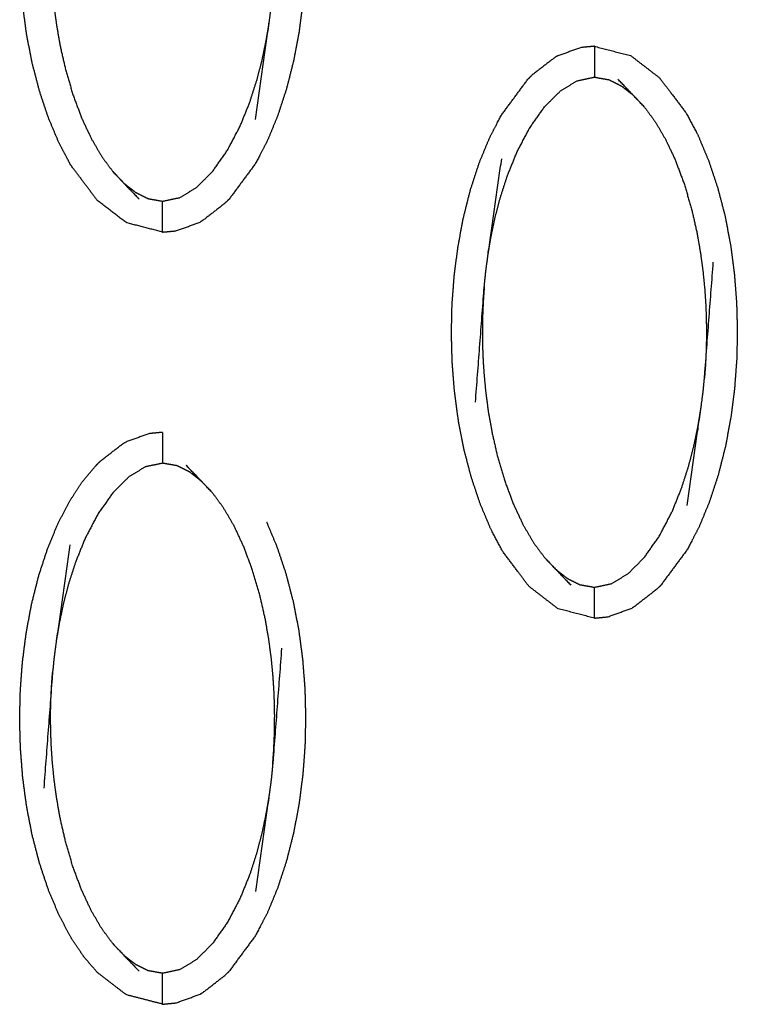
# Model space of a CAD drawing. Units: millimetres. Extents: x 230967 to 247336, y -5049 to 5854.
# Drawn here: x 239872 to 239895, y -166 to -134 of the extents above; entities that cross this region are included whole.
import ezdxf

# ---------------------------------------------------------------- set-up
doc = ezdxf.new("R2010")
doc.units = ezdxf.units.MM
doc.layers.add('DEFAULT', color=7, linetype='Continuous')
doc.layers.add('Make2D$可见线$曲线$预设值', color=7, linetype='Continuous', true_color=0x000000)

# ---------------------------------------------------------------- blocks, each defined once
blk = doc.blocks.new('y65')
at = {"layer": 'Make2D$可见线$曲线$预设值', "color": 0}
for points, knots in [([(-45457.934, 19859.092), (-45457.344, 19858.939), (-45456.755, 19858.787), (-45456.287, 19858.426), (-45455.819, 19858.065), (-45455.386, 19857.492), (-45454.954, 19856.918), (-45454.764, 19856.556), (-45454.573, 19856.193), (-45454.404, 19855.791), (-45454.236, 19855.388), (-45454.091, 19854.955), (-45453.946, 19854.522), (-45453.828, 19854.069), (-45453.71, 19853.616), (-45453.62, 19853.152), (-45453.53, 19852.689), (-45453.468, 19852.219), (-45453.406, 19851.75), (-45453.369, 19851.28), (-45453.332, 19850.81), (-45453.32, 19850.343), (-45453.308, 19849.877), (-45453.318, 19849.416), (-45453.328, 19848.954), (-45453.362, 19848.49), (-45453.397, 19848.026), (-45453.457, 19847.554), (-45453.518, 19847.082), (-45453.606, 19846.611), (-45453.694, 19846.14), (-45453.81, 19845.681), (-45453.926, 19845.223), (-45454.069, 19844.788), (-45454.211, 19844.353), (-45454.378, 19843.949), (-45454.544, 19843.545), (-45454.733, 19843.181), (-45454.921, 19842.817), (-45455.351, 19842.236), (-45455.78, 19841.656)], [47.000189, 47.000189, 47.000189, 48, 48, 49, 49, 50, 50, 51, 51, 52, 52, 53, 53, 54, 54, 55, 55, 56, 56, 57, 57, 58, 58, 59, 59, 60, 60, 61, 61, 62, 62, 63, 63, 64, 64, 65, 65, 66, 66, 66.999826, 66.999826, 66.999826]), ([(-45461.294, 19843.486), (-45461.463, 19843.889), (-45461.632, 19844.291), (-45461.777, 19844.724), (-45461.921, 19845.157), (-45462.039, 19845.61), (-45462.157, 19846.064), (-45462.247, 19846.527), (-45462.337, 19846.99), (-45462.4, 19847.46), (-45462.462, 19847.929), (-45462.499, 19848.399), (-45462.535, 19848.869), (-45462.548, 19849.336), (-45462.561, 19849.803), (-45462.55, 19850.264), (-45462.539, 19850.726), (-45462.505, 19851.189), (-45462.471, 19851.652), (-45462.41, 19852.125), (-45462.35, 19852.598), (-45462.262, 19853.069), (-45462.174, 19853.54), (-45462.058, 19853.998), (-45461.943, 19854.456), (-45461.8, 19854.892), (-45461.657, 19855.327), (-45461.49, 19855.731), (-45461.323, 19856.135), (-45461.135, 19856.499), (-45460.946, 19856.862), (-45460.517, 19857.443), (-45460.087, 19858.024), (-45460.087, 19858.024), (-45460.087, 19858.024)], [29, 29, 29, 30, 30, 31, 31, 32, 32, 33, 33, 34, 34, 35, 35, 36, 36, 37, 37, 38, 38, 39, 39, 40, 40, 41, 41, 42, 42, 43, 43, 44, 44, 45, 45, 45.00006, 45.00006, 45.00006]), ([(-45454.933, 19844.232), (-45454.711, 19845.789), (-45454.489, 19847.346), (-45454.454, 19847.611), (-45454.419, 19847.876), (-45454.395, 19848.12), (-45454.37, 19848.363), (-45454.228, 19850.234), (-45454.085, 19852.105)], [-3, -3, -3, -2, -2, -1, -1, 0, 0, 1, 1, 1]), ([(-45461.497, 19851.316), (-45461.513, 19851.097), (-45461.529, 19850.877), (-45461.539, 19850.678), (-45461.549, 19850.479), (-45461.554, 19850.291), (-45461.559, 19850.104), (-45461.559, 19849.919), (-45461.56, 19849.734), (-45461.557, 19849.541), (-45461.554, 19849.348), (-45461.545, 19849.133), (-45461.536, 19848.919), (-45461.52, 19848.675), (-45461.503, 19848.432), (-45461.476, 19848.158), (-45461.449, 19847.884), (-45461.409, 19847.583), (-45461.369, 19847.281), (-45461.31, 19846.943), (-45461.25, 19846.605), (-45461.163, 19846.224), (-45461.076, 19845.844), (-45460.958, 19845.441), (-45460.84, 19845.039), (-45460.697, 19844.657), (-45460.554, 19844.274), (-45460.397, 19843.939), (-45460.239, 19843.605), (-45460.07, 19843.316), (-45459.902, 19843.028), (-45459.724, 19842.788), (-45459.547, 19842.547)], [0, 0, 0, 1, 1, 2, 2, 3, 3, 4, 4, 5, 5, 6, 6, 7, 7, 8, 8, 9, 9, 10, 10, 11, 11, 12, 12, 13, 13, 14, 14, 15, 15, 16, 16, 16]), ([(-45459.185, 19842.164), (-45458.998, 19842.019), (-45458.811, 19841.873), (-45458.608, 19841.772), (-45458.404, 19841.67), (-45458.169, 19841.628), (-45457.934, 19841.587), (-45457.654, 19841.646), (-45457.374, 19841.705), (-45457.107, 19841.867), (-45456.84, 19842.029), (-45456.583, 19842.285), (-45456.325, 19842.541), (-45456.08, 19842.889), (-45455.835, 19843.237), (-45455.629, 19843.631), (-45455.423, 19844.024), (-45455.269, 19844.405), (-45455.115, 19844.786), (-45455.001, 19845.14), (-45454.887, 19845.494), (-45454.8, 19845.826), (-45454.714, 19846.157), (-45454.65, 19846.466), (-45454.585, 19846.774), (-45454.537, 19847.06), (-45454.489, 19847.346)], [0, 0, 0, 1, 1, 2, 2, 3, 3, 4, 4, 5, 5, 6, 6, 7, 7, 8, 8, 9, 9, 10, 10, 11, 11, 12, 12, 13, 13, 13]), ([(-45443.96, 19846.601), (-45444.178, 19846.58), (-45444.397, 19846.559), (-45444.787, 19846.417), (-45445.178, 19846.274)], [0, 0, 0, 1, 1, 2, 2, 2]), ([(-45443.96, 19846.601), (-45443.96, 19846.601), (-45443.96, 19846.601), (-45443.371, 19846.448), (-45442.781, 19846.295), (-45442.313, 19845.934), (-45441.845, 19845.573), (-45441.413, 19845), (-45440.981, 19844.426), (-45440.79, 19844.064), (-45440.6, 19843.702), (-45440.431, 19843.299), (-45440.263, 19842.897), (-45440.118, 19842.463), (-45439.973, 19842.03), (-45439.855, 19841.578), (-45439.736, 19841.125), (-45439.647, 19840.661), (-45439.557, 19840.197), (-45439.495, 19839.728), (-45439.433, 19839.259), (-45439.396, 19838.789), (-45439.36, 19838.318), (-45439.347, 19837.852), (-45439.334, 19837.385), (-45439.344, 19836.923), (-45439.355, 19836.462), (-45439.389, 19835.999), (-45439.424, 19835.535), (-45439.484, 19835.063), (-45439.544, 19834.591), (-45439.632, 19834.119), (-45439.72, 19833.647), (-45439.836, 19833.189), (-45439.952, 19832.731), (-45440.095, 19832.296), (-45440.237, 19831.861), (-45440.404, 19831.458), (-45440.57, 19831.054), (-45440.759, 19830.69), (-45440.947, 19830.326), (-45441.378, 19829.745), (-45441.808, 19829.163)], [46.999951, 46.999951, 46.999951, 47, 47, 48, 48, 49, 49, 50, 50, 51, 51, 52, 52, 53, 53, 54, 54, 55, 55, 56, 56, 57, 57, 58, 58, 59, 59, 60, 60, 61, 61, 62, 62, 63, 63, 64, 64, 65, 65, 66, 66, 67, 67, 67]), ([(-45443.96, 19846.601), (-45443.96, 19846.565), (-45443.96, 19846.53), (-45443.96, 19846.419), (-45443.96, 19846.308), (-45443.96, 19846.138), (-45443.96, 19845.969), (-45443.96, 19845.785), (-45443.96, 19845.602)], [0, 0, 0, 1, 1, 2, 2, 3, 3, 4, 4, 4]), ([(-45445.178, 19846.274), (-45445.223, 19846.246), (-45445.268, 19846.218), (-45445.622, 19845.943), (-45445.976, 19845.669), (-45446.045, 19845.601), (-45446.113, 19845.532)], [0, 0, 0, 1, 1, 2, 2, 3, 3, 3]), ([(-45443.96, 19828.096), (-45443.96, 19828.096), (-45443.96, 19828.096), (-45444.549, 19828.249), (-45445.139, 19828.401), (-45445.608, 19828.762), (-45446.076, 19829.122), (-45446.508, 19829.696), (-45446.941, 19830.271), (-45447.131, 19830.632), (-45447.32, 19830.994), (-45447.489, 19831.397), (-45447.658, 19831.8), (-45447.803, 19832.233), (-45447.947, 19832.666), (-45448.066, 19833.119), (-45448.184, 19833.571), (-45448.274, 19834.035), (-45448.363, 19834.499), (-45448.426, 19834.968), (-45448.488, 19835.438), (-45448.525, 19835.908), (-45448.562, 19836.378), (-45448.574, 19836.845), (-45448.587, 19837.312), (-45448.577, 19837.773), (-45448.567, 19838.234), (-45448.532, 19838.698), (-45448.497, 19839.161), (-45448.437, 19839.633), (-45448.376, 19840.106), (-45448.288, 19840.577), (-45448.2, 19841.049), (-45448.085, 19841.507), (-45447.969, 19841.965), (-45447.826, 19842.4), (-45447.684, 19842.835), (-45447.517, 19843.239), (-45447.35, 19843.643), (-45447.161, 19844.006), (-45446.973, 19844.37), (-45446.543, 19844.951), (-45446.114, 19845.532)], [24.999901, 24.999901, 24.999901, 25, 25, 26, 26, 27, 27, 28, 28, 29, 29, 30, 30, 31, 31, 32, 32, 33, 33, 34, 34, 35, 35, 36, 36, 37, 37, 38, 38, 39, 39, 40, 40, 41, 41, 42, 42, 43, 43, 44, 44, 44.999846, 44.999846, 44.999846]), ([(-45447.405, 19839.843), (-45447.358, 19840.128), (-45447.31, 19840.413), (-45447.245, 19840.722), (-45447.18, 19841.03), (-45447.093, 19841.362), (-45447.007, 19841.693), (-45446.893, 19842.048), (-45446.779, 19842.402), (-45446.625, 19842.783), (-45446.471, 19843.164), (-45446.265, 19843.558), (-45446.06, 19843.951), (-45445.815, 19844.299), (-45445.57, 19844.647), (-45445.312, 19844.902), (-45445.054, 19845.158), (-45444.787, 19845.321), (-45444.521, 19845.483), (-45444.24, 19845.543), (-45443.96, 19845.602), (-45443.725, 19845.56), (-45443.49, 19845.518), (-45443.287, 19845.417), (-45443.084, 19845.315), (-45442.897, 19845.169), (-45442.709, 19845.023)], [0, 0, 0, 1, 1, 2, 2, 3, 3, 4, 4, 5, 5, 6, 6, 7, 7, 8, 8, 9, 9, 10, 10, 11, 11, 12, 12, 13, 13, 13]), ([(-45442.347, 19844.641), (-45442.528, 19844.832), (-45442.709, 19845.023), (-45442.954, 19845.278), (-45443.198, 19845.532)], [-1, -1, -1, 0, 0, 1, 1, 1]), ([(-45442.347, 19844.641), (-45442.17, 19844.4), (-45441.992, 19844.16), (-45441.824, 19843.872), (-45441.655, 19843.584), (-45441.498, 19843.249), (-45441.34, 19842.913), (-45441.197, 19842.531), (-45441.055, 19842.149), (-45440.936, 19841.747), (-45440.818, 19841.344), (-45440.731, 19840.963), (-45440.645, 19840.583), (-45440.585, 19840.245), (-45440.526, 19839.907), (-45440.485, 19839.606), (-45440.445, 19839.304), (-45440.418, 19839.03), (-45440.391, 19838.757), (-45440.375, 19838.513), (-45440.359, 19838.27), (-45440.35, 19838.055), (-45440.341, 19837.841), (-45440.338, 19837.647), (-45440.334, 19837.453), (-45440.335, 19837.269), (-45440.336, 19837.084), (-45440.341, 19836.897), (-45440.346, 19836.71), (-45440.355, 19836.511), (-45440.364, 19836.312), (-45440.381, 19836.092), (-45440.397, 19835.872)], [0, 0, 0, 1, 1, 2, 2, 3, 3, 4, 4, 5, 5, 6, 6, 7, 7, 8, 8, 9, 9, 10, 10, 11, 11, 12, 12, 13, 13, 14, 14, 15, 15, 16, 16, 16]), ([(-45457.934, 19840.588), (-45457.934, 19840.588), (-45457.934, 19840.588), (-45458.523, 19840.74), (-45459.112, 19840.893), (-45459.581, 19841.253), (-45460.05, 19841.614), (-45460.482, 19842.188), (-45460.913, 19842.762), (-45461.103, 19843.124), (-45461.294, 19843.486)], [24.999945, 24.999945, 24.999945, 25, 25, 26, 26, 27, 27, 28, 28, 28.998944, 28.998944, 28.998944]), ([(-45447.809, 19835.083), (-45447.667, 19836.954), (-45447.525, 19838.824), (-45447.5, 19839.068), (-45447.475, 19839.312), (-45447.44, 19839.577), (-45447.405, 19839.843), (-45447.183, 19841.399), (-45446.961, 19842.956)], [0, 0, 0, 1, 1, 2, 2, 3, 3, 4, 4, 4]), ([(-45459.547, 19842.547), (-45459.366, 19842.356), (-45459.185, 19842.164), (-45458.941, 19841.91), (-45458.696, 19841.655)], [0, 0, 0, 1, 1, 2, 2, 2]), ([(-45457.934, 19840.588), (-45457.934, 19840.623), (-45457.934, 19840.658), (-45457.934, 19840.769), (-45457.934, 19840.88), (-45457.934, 19841.049), (-45457.934, 19841.219), (-45457.934, 19841.403), (-45457.934, 19841.587)], [0, 0, 0, 1, 1, 2, 2, 3, 3, 4, 4, 4]), ([(-45455.78, 19841.655), (-45455.849, 19841.587), (-45455.918, 19841.519), (-45456.272, 19841.244), (-45456.626, 19840.97), (-45456.671, 19840.941), (-45456.716, 19840.913)], [0, 0, 0, 1, 1, 2, 2, 3, 3, 3]), ([(-45457.933, 19840.588), (-45457.715, 19840.608), (-45457.497, 19840.629), (-45457.107, 19840.771), (-45456.716, 19840.913)], [0.000994, 0.000994, 0.000994, 1, 1, 2, 2, 2]), ([(-45440.959, 19831.74), (-45440.737, 19833.297), (-45440.516, 19834.854), (-45440.481, 19835.119), (-45440.445, 19835.385), (-45440.421, 19835.628), (-45440.397, 19835.872), (-45440.254, 19837.743), (-45440.111, 19839.613)], [-3, -3, -3, -2, -2, -1, -1, 0, 0, 1, 1, 1]), ([(-45447.525, 19838.824), (-45447.54, 19838.605), (-45447.556, 19838.385), (-45447.566, 19838.186), (-45447.575, 19837.986), (-45447.58, 19837.799), (-45447.585, 19837.612), (-45447.586, 19837.428), (-45447.586, 19837.243), (-45447.583, 19837.049), (-45447.58, 19836.856), (-45447.571, 19836.641), (-45447.563, 19836.427), (-45447.546, 19836.183), (-45447.529, 19835.939), (-45447.503, 19835.666), (-45447.476, 19835.393), (-45447.436, 19835.091), (-45447.396, 19834.789), (-45447.336, 19834.451), (-45447.277, 19834.113), (-45447.19, 19833.733), (-45447.103, 19833.353), (-45446.985, 19832.95), (-45446.866, 19832.547), (-45446.723, 19832.165), (-45446.58, 19831.783), (-45446.423, 19831.448), (-45446.266, 19831.112), (-45446.097, 19830.824), (-45445.928, 19830.536), (-45445.751, 19830.296), (-45445.573, 19830.056)], [0, 0, 0, 1, 1, 2, 2, 3, 3, 4, 4, 5, 5, 6, 6, 7, 7, 8, 8, 9, 9, 10, 10, 11, 11, 12, 12, 13, 13, 14, 14, 15, 15, 16, 16, 16]), ([(-45445.211, 19829.673), (-45445.024, 19829.527), (-45444.837, 19829.381), (-45444.634, 19829.28), (-45444.431, 19829.179), (-45444.195, 19829.137), (-45443.96, 19829.095), (-45443.68, 19829.154), (-45443.401, 19829.213), (-45443.133, 19829.376), (-45442.866, 19829.538), (-45442.609, 19829.794), (-45442.352, 19830.05), (-45442.107, 19830.397), (-45441.861, 19830.745), (-45441.655, 19831.139), (-45441.449, 19831.532), (-45441.296, 19831.913), (-45441.142, 19832.294), (-45441.028, 19832.648), (-45440.913, 19833.002), (-45440.827, 19833.334), (-45440.74, 19833.666), (-45440.676, 19833.974), (-45440.611, 19834.282), (-45440.564, 19834.568), (-45440.516, 19834.854)], [0, 0, 0, 1, 1, 2, 2, 3, 3, 4, 4, 5, 5, 6, 6, 7, 7, 8, 8, 9, 9, 10, 10, 11, 11, 12, 12, 13, 13, 13]), ([(-45457.934, 19834.108), (-45458.152, 19834.088), (-45458.37, 19834.067), (-45458.761, 19833.925), (-45459.152, 19833.783)], [0, 0, 0, 1, 1, 2, 2, 2]), ([(-45457.934, 19834.108), (-45457.934, 19834.073), (-45457.934, 19834.038), (-45457.934, 19833.927), (-45457.934, 19833.816), (-45457.934, 19833.647), (-45457.934, 19833.478), (-45457.934, 19833.293), (-45457.934, 19833.109)], [0, 0, 0, 1, 1, 2, 2, 3, 3, 4, 4, 4]), ([(-45460.087, 19833.041), (-45460.018, 19833.109), (-45459.949, 19833.178), (-45459.595, 19833.452), (-45459.241, 19833.726), (-45459.196, 19833.754), (-45459.152, 19833.783)], [0, 0, 0, 1, 1, 2, 2, 3, 3, 3]), ([(-45461.294, 19818.503), (-45461.463, 19818.906), (-45461.632, 19819.309), (-45461.777, 19819.741), (-45461.921, 19820.174), (-45462.039, 19820.627), (-45462.157, 19821.08), (-45462.247, 19821.544), (-45462.337, 19822.008), (-45462.4, 19822.477), (-45462.462, 19822.946), (-45462.499, 19823.417), (-45462.535, 19823.887), (-45462.548, 19824.353), (-45462.561, 19824.819), (-45462.55, 19825.281), (-45462.539, 19825.742), (-45462.505, 19826.206), (-45462.471, 19826.67), (-45462.41, 19827.142), (-45462.35, 19827.614), (-45462.262, 19828.085), (-45462.174, 19828.557), (-45462.058, 19829.015), (-45461.943, 19829.473), (-45461.8, 19829.908), (-45461.657, 19830.344), (-45461.49, 19830.748), (-45461.323, 19831.151), (-45461.135, 19831.515), (-45460.946, 19831.879), (-45460.739, 19832.195), (-45460.531, 19832.511), (-45460.309, 19832.776), (-45460.087, 19833.041)], [54, 54, 54, 55, 55, 56, 56, 57, 57, 58, 58, 59, 59, 60, 60, 61, 61, 62, 62, 63, 63, 64, 64, 65, 65, 66, 66, 67, 67, 68, 68, 69, 69, 70, 70, 71, 71, 71]), ([(-45456.683, 19832.532), (-45456.87, 19832.678), (-45457.058, 19832.823), (-45457.261, 19832.925), (-45457.464, 19833.026), (-45457.699, 19833.068), (-45457.934, 19833.109), (-45458.214, 19833.05), (-45458.494, 19832.991), (-45458.761, 19832.829), (-45459.028, 19832.667), (-45459.285, 19832.411), (-45459.543, 19832.155), (-45459.788, 19831.807), (-45460.033, 19831.459), (-45460.239, 19831.065), (-45460.445, 19830.672), (-45460.598, 19830.291), (-45460.752, 19829.91), (-45460.866, 19829.556), (-45460.981, 19829.202), (-45461.067, 19828.871), (-45461.153, 19828.539), (-45461.218, 19828.231), (-45461.282, 19827.922), (-45461.331, 19827.636), (-45461.379, 19827.351)], [0, 0, 0, 1, 1, 2, 2, 3, 3, 4, 4, 5, 5, 6, 6, 7, 7, 8, 8, 9, 9, 10, 10, 11, 11, 12, 12, 13, 13, 13]), ([(-45456.32, 19832.149), (-45456.502, 19832.341), (-45456.683, 19832.532), (-45456.927, 19832.786), (-45457.172, 19833.04)], [0, 0, 0, 1, 1, 2, 2, 2]), ([(-45454.37, 19823.38), (-45454.354, 19823.6), (-45454.338, 19823.819), (-45454.329, 19824.019), (-45454.32, 19824.218), (-45454.315, 19824.405), (-45454.31, 19824.593), (-45454.309, 19824.777), (-45454.308, 19824.962), (-45454.311, 19825.155), (-45454.315, 19825.349), (-45454.323, 19825.563), (-45454.331, 19825.777), (-45454.348, 19826.021), (-45454.364, 19826.265), (-45454.391, 19826.539), (-45454.418, 19826.813), (-45454.459, 19827.114), (-45454.499, 19827.415), (-45454.558, 19827.753), (-45454.617, 19828.092), (-45454.704, 19828.472), (-45454.791, 19828.853), (-45454.909, 19829.255), (-45455.028, 19829.657), (-45455.171, 19830.04), (-45455.314, 19830.422), (-45455.471, 19830.757), (-45455.628, 19831.092), (-45455.797, 19831.38), (-45455.966, 19831.668), (-45456.143, 19831.909), (-45456.32, 19832.149)], [0, 0, 0, 1, 1, 2, 2, 3, 3, 4, 4, 5, 5, 6, 6, 7, 7, 8, 8, 9, 9, 10, 10, 11, 11, 12, 12, 13, 13, 14, 14, 15, 15, 16, 16, 16]), ([(-45454.574, 19831.211), (-45454.574, 19831.211), (-45454.573, 19831.21), (-45454.404, 19830.808), (-45454.236, 19830.405), (-45454.091, 19829.972), (-45453.946, 19829.539), (-45453.828, 19829.086), (-45453.71, 19828.633), (-45453.62, 19828.169), (-45453.53, 19827.705), (-45453.468, 19827.236), (-45453.406, 19826.768), (-45453.369, 19826.297), (-45453.332, 19825.827), (-45453.32, 19825.36), (-45453.308, 19824.894), (-45453.318, 19824.432), (-45453.328, 19823.971), (-45453.362, 19823.507), (-45453.397, 19823.043), (-45453.457, 19822.571), (-45453.518, 19822.099), (-45453.606, 19821.627), (-45453.694, 19821.156), (-45453.81, 19820.698), (-45453.926, 19820.24), (-45454.069, 19819.805), (-45454.211, 19819.369), (-45454.378, 19818.965), (-45454.544, 19818.562), (-45454.733, 19818.198), (-45454.921, 19817.834), (-45455.351, 19817.253), (-45455.78, 19816.672)], [30.998582, 30.998582, 30.998582, 31, 31, 32, 32, 33, 33, 34, 34, 35, 35, 36, 36, 37, 37, 38, 38, 39, 39, 40, 40, 41, 41, 42, 42, 43, 43, 44, 44, 45, 45, 46, 46, 46.999853, 46.999853, 46.999853]), ([(-45460.935, 19830.464), (-45461.157, 19828.907), (-45461.379, 19827.351), (-45461.414, 19827.085), (-45461.448, 19826.82), (-45461.473, 19826.577), (-45461.497, 19826.333), (-45461.64, 19824.462), (-45461.782, 19822.592)], [-3, -3, -3, -2, -2, -1, -1, 0, 0, 1, 1, 1]), ([(-45445.573, 19830.056), (-45445.392, 19829.864), (-45445.211, 19829.673), (-45444.967, 19829.418), (-45444.723, 19829.164)], [0, 0, 0, 1, 1, 2, 2, 2]), ([(-45443.96, 19828.096), (-45443.96, 19828.131), (-45443.96, 19828.166), (-45443.96, 19828.277), (-45443.96, 19828.389), (-45443.96, 19828.558), (-45443.96, 19828.728), (-45443.96, 19828.911), (-45443.96, 19829.095)], [0, 0, 0, 1, 1, 2, 2, 3, 3, 4, 4, 4]), ([(-45441.808, 19829.163), (-45441.876, 19829.095), (-45441.945, 19829.027), (-45442.299, 19828.753), (-45442.653, 19828.479), (-45442.697, 19828.45), (-45442.742, 19828.422)], [0, 0, 0, 1, 1, 2, 2, 2.994785, 2.994785, 2.994785]), ([(-45443.96, 19828.096), (-45443.742, 19828.117), (-45443.525, 19828.138), (-45443.133, 19828.28), (-45442.742, 19828.422)], [0, 0, 0, 1, 1, 2, 2, 2]), ([(-45454.085, 19827.121), (-45454.228, 19825.251), (-45454.37, 19823.38), (-45454.395, 19823.136), (-45454.419, 19822.893), (-45454.454, 19822.627), (-45454.489, 19822.362), (-45454.711, 19820.806), (-45454.933, 19819.249)], [0, 0, 0, 1, 1, 2, 2, 3, 3, 4, 4, 4]), ([(-45459.547, 19817.564), (-45459.724, 19817.804), (-45459.902, 19818.045), (-45460.07, 19818.333), (-45460.239, 19818.621), (-45460.397, 19818.956), (-45460.554, 19819.291), (-45460.697, 19819.673), (-45460.84, 19820.056), (-45460.958, 19820.459), (-45461.076, 19820.861), (-45461.163, 19821.241), (-45461.25, 19821.621), (-45461.31, 19821.96), (-45461.369, 19822.298), (-45461.409, 19822.6), (-45461.449, 19822.901), (-45461.476, 19823.175), (-45461.503, 19823.448), (-45461.52, 19823.692), (-45461.536, 19823.936), (-45461.545, 19824.15), (-45461.554, 19824.364), (-45461.557, 19824.558), (-45461.56, 19824.751), (-45461.559, 19824.936), (-45461.559, 19825.12), (-45461.554, 19825.308), (-45461.549, 19825.495), (-45461.539, 19825.694), (-45461.529, 19825.894), (-45461.513, 19826.113), (-45461.497, 19826.333)], [0, 0, 0, 1, 1, 2, 2, 3, 3, 4, 4, 5, 5, 6, 6, 7, 7, 8, 8, 9, 9, 10, 10, 11, 11, 12, 12, 13, 13, 14, 14, 15, 15, 16, 16, 16]), ([(-45454.489, 19822.362), (-45454.537, 19822.077), (-45454.585, 19821.791), (-45454.65, 19821.483), (-45454.714, 19821.175), (-45454.8, 19820.843), (-45454.887, 19820.511), (-45455.001, 19820.157), (-45455.115, 19819.803), (-45455.269, 19819.422), (-45455.423, 19819.041), (-45455.629, 19818.647), (-45455.835, 19818.254), (-45456.08, 19817.906), (-45456.325, 19817.559), (-45456.583, 19817.302), (-45456.84, 19817.046), (-45457.107, 19816.884), (-45457.374, 19816.722), (-45457.654, 19816.663), (-45457.934, 19816.604), (-45458.169, 19816.645), (-45458.404, 19816.687), (-45458.608, 19816.788), (-45458.811, 19816.89), (-45458.998, 19817.035), (-45459.185, 19817.181)], [0, 0, 0, 1, 1, 2, 2, 3, 3, 4, 4, 5, 5, 6, 6, 7, 7, 8, 8, 9, 9, 10, 10, 11, 11, 12, 12, 13, 13, 13]), ([(-45457.934, 19815.605), (-45457.934, 19815.605), (-45457.934, 19815.605), (-45458.523, 19815.757), (-45459.112, 19815.909), (-45459.581, 19816.27), (-45460.05, 19816.631), (-45460.273, 19816.892), (-45460.495, 19817.152), (-45460.704, 19817.465), (-45460.913, 19817.778), (-45461.103, 19818.14), (-45461.294, 19818.502)], [48.999932, 48.999932, 48.999932, 49, 49, 50, 50, 51, 51, 52, 52, 53, 53, 53.998944, 53.998944, 53.998944]), ([(-45459.547, 19817.564), (-45459.366, 19817.372), (-45459.185, 19817.181), (-45458.941, 19816.927), (-45458.696, 19816.673)], [-1, -1, -1, 0, 0, 1, 1, 1]), ([(-45456.716, 19815.931), (-45456.671, 19815.959), (-45456.626, 19815.987), (-45456.272, 19816.261), (-45455.918, 19816.535), (-45455.849, 19816.604), (-45455.78, 19816.672)], [0, 0, 0, 1, 1, 2, 2, 3, 3, 3]), ([(-45457.934, 19815.605), (-45457.934, 19815.64), (-45457.934, 19815.675), (-45457.934, 19815.786), (-45457.934, 19815.897), (-45457.934, 19816.066), (-45457.934, 19816.235), (-45457.934, 19816.419), (-45457.934, 19816.604)], [0, 0, 0, 1, 1, 2, 2, 3, 3, 4, 4, 4]), ([(-45457.934, 19815.605), (-45457.716, 19815.625), (-45457.497, 19815.646), (-45457.107, 19815.788), (-45456.716, 19815.931)], [0, 0, 0, 1, 1, 2, 2, 2])]:
    blk.add_open_spline(points, degree=2, knots=knots, dxfattribs=at)
for points in [[(-45442.347, 19844.641), (-45442.773, 19845.086), (-45443.198, 19845.532)], [(-45459.547, 19842.547), (-45459.122, 19842.101), (-45458.696, 19841.655)], [(-45456.32, 19832.149), (-45456.746, 19832.595), (-45457.172, 19833.04)], [(-45445.573, 19830.056), (-45445.148, 19829.61), (-45444.723, 19829.164)], [(-45442.742, 19828.422), (-45442.742, 19828.422), (-45442.742, 19828.422)], [(-45459.547, 19817.564), (-45459.122, 19817.118), (-45458.696, 19816.673)], [(-45456.716, 19815.93), (-45456.716, 19815.93), (-45456.716, 19815.93)]]:
    blk.add_open_spline(points, degree=2, dxfattribs=at)
blk = doc.blocks.new('NDPP-090')
blk.add_blockref('y65', (285334.696, -19981.459))

msp = doc.modelspace()

# ---------------------------------------------------------------- block references
at = {"layer": 'DEFAULT', "color": 3}
msp.add_blockref('NDPP-090', (0, 0), dxfattribs=at)

doc.saveas('drawing.dxf')
